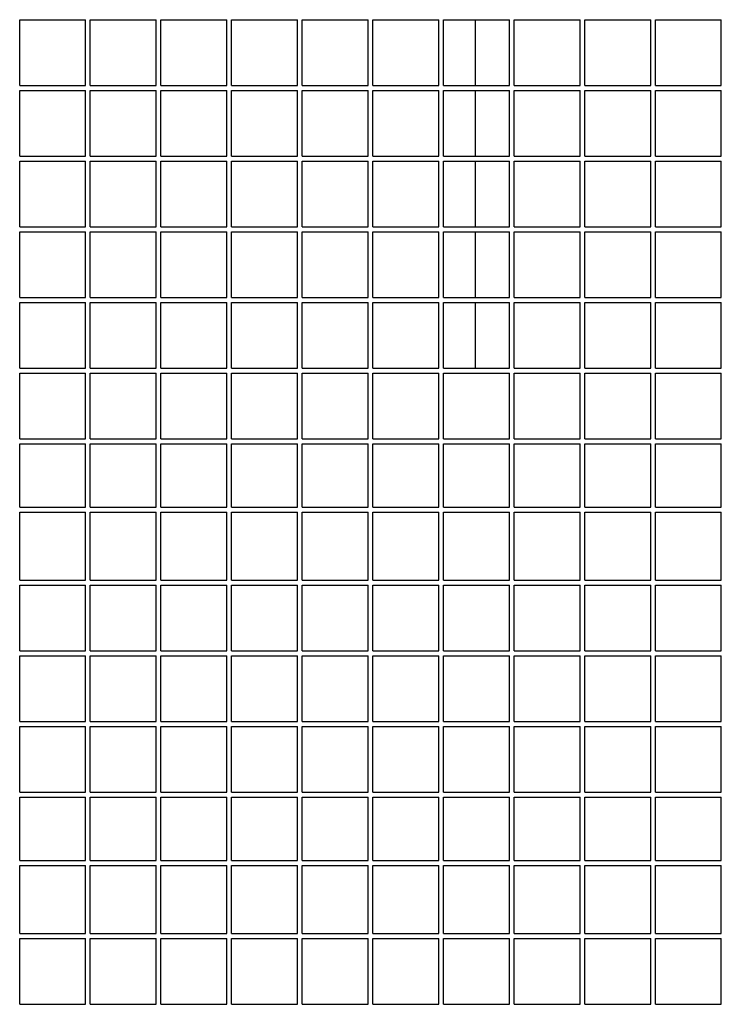
# Model space of a CAD drawing. Units: centimetres. Extents: x -5588 to -5560, y 5882.8 to 5896.3.
# Drawn here: x -5566.9 to -5566.6, y 5894.2 to 5894.6 of the extents above; entities that cross this region are included whole.
import ezdxf

# ---------------------------------------------------------------- set-up
doc = ezdxf.new("R2010")
doc.units = ezdxf.units.CM
doc.header["$LTSCALE"] = 8
doc.header["$MEASUREMENT"] = 0
doc.layers.add('Ansicht', color=8, linetype='CONTINUOUS')

msp = doc.modelspace()

# ---------------------------------------------------------------- linework, layer by layer
at = {"layer": 'Ansicht'}
for p, q in [((-5566.93934, 5894.5428), (-5566.93934, 5894.5708)), ((-5566.93934, 5894.5708), (-5566.91134, 5894.5708)), ((-5566.91134, 5894.5428), (-5566.91134, 5894.5708)), ((-5566.90934, 5894.5428), (-5566.90934, 5894.5708)), ((-5566.90934, 5894.5708), (-5566.88134, 5894.5708)), ((-5566.88134, 5894.5428), (-5566.88134, 5894.5708)), ((-5566.87934, 5894.5428), (-5566.87934, 5894.5708)), ((-5566.87934, 5894.5708), (-5566.85134, 5894.5708)), ((-5566.85134, 5894.5428), (-5566.85134, 5894.5708)), ((-5566.84934, 5894.5428), (-5566.84934, 5894.5708)), ((-5566.84934, 5894.5708), (-5566.82134, 5894.5708)), ((-5566.82134, 5894.5428), (-5566.82134, 5894.5708)), ((-5566.81934, 5894.5428), (-5566.81934, 5894.5708)), ((-5566.81934, 5894.5708), (-5566.79134, 5894.5708)), ((-5566.79134, 5894.5428), (-5566.79134, 5894.5708)), ((-5566.78934, 5894.5428), (-5566.78934, 5894.5708)), ((-5566.78934, 5894.5708), (-5566.76134, 5894.5708)), ((-5566.76134, 5894.5428), (-5566.76134, 5894.5708)), ((-5566.75934, 5894.5428), (-5566.75934, 5894.5708)), ((-5566.75934, 5894.5708), (-5566.73134, 5894.5708)), ((-5566.73134, 5894.5428), (-5566.73134, 5894.5708)), ((-5566.72934, 5894.5428), (-5566.72934, 5894.5708)), ((-5566.72934, 5894.5708), (-5566.70134, 5894.5708)), ((-5566.70134, 5894.5428), (-5566.70134, 5894.5708)), ((-5566.69934, 5894.5428), (-5566.69934, 5894.5708)), ((-5566.69934, 5894.5708), (-5566.67134, 5894.5708)), ((-5566.67134, 5894.5428), (-5566.67134, 5894.5708)), ((-5566.66934, 5894.5428), (-5566.66934, 5894.5708)), ((-5566.66934, 5894.5708), (-5566.64134, 5894.5708)), ((-5566.64134, 5894.5428), (-5566.64134, 5894.5708)), ((-5566.93934, 5894.5428), (-5566.91134, 5894.5428)), ((-5566.93934, 5894.5128), (-5566.93934, 5894.5408)), ((-5566.93934, 5894.5408), (-5566.91134, 5894.5408)), ((-5566.91134, 5894.5128), (-5566.91134, 5894.5408)), ((-5566.90934, 5894.5428), (-5566.88134, 5894.5428)), ((-5566.90934, 5894.5128), (-5566.90934, 5894.5408)), ((-5566.90934, 5894.5408), (-5566.88134, 5894.5408)), ((-5566.88134, 5894.5128), (-5566.88134, 5894.5408)), ((-5566.87934, 5894.5428), (-5566.85134, 5894.5428)), ((-5566.87934, 5894.5128), (-5566.87934, 5894.5408)), ((-5566.87934, 5894.5408), (-5566.85134, 5894.5408)), ((-5566.85134, 5894.5128), (-5566.85134, 5894.5408)), ((-5566.84934, 5894.5428), (-5566.82134, 5894.5428)), ((-5566.84934, 5894.5128), (-5566.84934, 5894.5408)), ((-5566.84934, 5894.5408), (-5566.82134, 5894.5408)), ((-5566.82134, 5894.5128), (-5566.82134, 5894.5408)), ((-5566.81934, 5894.5428), (-5566.79134, 5894.5428)), ((-5566.81934, 5894.5128), (-5566.81934, 5894.5408)), ((-5566.81934, 5894.5408), (-5566.79134, 5894.5408)), ((-5566.79134, 5894.5128), (-5566.79134, 5894.5408)), ((-5566.78934, 5894.5428), (-5566.76134, 5894.5428)), ((-5566.78934, 5894.5128), (-5566.78934, 5894.5408)), ((-5566.78934, 5894.5408), (-5566.76134, 5894.5408)), ((-5566.76134, 5894.5128), (-5566.76134, 5894.5408)), ((-5566.75934, 5894.5428), (-5566.73134, 5894.5428)), ((-5566.75934, 5894.5128), (-5566.75934, 5894.5408)), ((-5566.75934, 5894.5408), (-5566.73134, 5894.5408)), ((-5566.73134, 5894.5128), (-5566.73134, 5894.5408)), ((-5566.72934, 5894.5428), (-5566.70134, 5894.5428)), ((-5566.72934, 5894.5128), (-5566.72934, 5894.5408)), ((-5566.72934, 5894.5408), (-5566.70134, 5894.5408)), ((-5566.70134, 5894.5128), (-5566.70134, 5894.5408)), ((-5566.69934, 5894.5428), (-5566.67134, 5894.5428)), ((-5566.69934, 5894.5128), (-5566.69934, 5894.5408)), ((-5566.69934, 5894.5408), (-5566.67134, 5894.5408)), ((-5566.67134, 5894.5128), (-5566.67134, 5894.5408)), ((-5566.66934, 5894.5428), (-5566.64134, 5894.5428)), ((-5566.66934, 5894.5128), (-5566.66934, 5894.5408)), ((-5566.66934, 5894.5408), (-5566.64134, 5894.5408)), ((-5566.64134, 5894.5128), (-5566.64134, 5894.5408)), ((-5566.93934, 5894.5128), (-5566.91134, 5894.5128)), ((-5566.93934, 5894.4828), (-5566.93934, 5894.5108)), ((-5566.93934, 5894.5108), (-5566.91134, 5894.5108)), ((-5566.91134, 5894.4828), (-5566.91134, 5894.5108)), ((-5566.90934, 5894.5128), (-5566.88134, 5894.5128)), ((-5566.90934, 5894.4828), (-5566.90934, 5894.5108)), ((-5566.90934, 5894.5108), (-5566.88134, 5894.5108)), ((-5566.88134, 5894.4828), (-5566.88134, 5894.5108)), ((-5566.87934, 5894.5128), (-5566.85134, 5894.5128)), ((-5566.87934, 5894.4828), (-5566.87934, 5894.5108)), ((-5566.87934, 5894.5108), (-5566.85134, 5894.5108)), ((-5566.85134, 5894.4828), (-5566.85134, 5894.5108)), ((-5566.84934, 5894.5128), (-5566.82134, 5894.5128)), ((-5566.84934, 5894.4828), (-5566.84934, 5894.5108)), ((-5566.84934, 5894.5108), (-5566.82134, 5894.5108)), ((-5566.82134, 5894.4828), (-5566.82134, 5894.5108)), ((-5566.81934, 5894.5128), (-5566.79134, 5894.5128)), ((-5566.81934, 5894.4828), (-5566.81934, 5894.5108)), ((-5566.81934, 5894.5108), (-5566.79134, 5894.5108)), ((-5566.79134, 5894.4828), (-5566.79134, 5894.5108)), ((-5566.78934, 5894.5128), (-5566.76134, 5894.5128)), ((-5566.78934, 5894.4828), (-5566.78934, 5894.5108)), ((-5566.78934, 5894.5108), (-5566.76134, 5894.5108)), ((-5566.76134, 5894.4828), (-5566.76134, 5894.5108)), ((-5566.75934, 5894.5128), (-5566.73134, 5894.5128)), ((-5566.75934, 5894.4828), (-5566.75934, 5894.5108)), ((-5566.75934, 5894.5108), (-5566.73134, 5894.5108)), ((-5566.73134, 5894.4828), (-5566.73134, 5894.5108)), ((-5566.72934, 5894.5128), (-5566.70134, 5894.5128)), ((-5566.72934, 5894.4828), (-5566.72934, 5894.5108)), ((-5566.72934, 5894.5108), (-5566.70134, 5894.5108)), ((-5566.70134, 5894.4828), (-5566.70134, 5894.5108)), ((-5566.69934, 5894.5128), (-5566.67134, 5894.5128)), ((-5566.69934, 5894.4828), (-5566.69934, 5894.5108)), ((-5566.69934, 5894.5108), (-5566.67134, 5894.5108)), ((-5566.67134, 5894.4828), (-5566.67134, 5894.5108)), ((-5566.66934, 5894.5128), (-5566.64134, 5894.5128)), ((-5566.66934, 5894.4828), (-5566.66934, 5894.5108)), ((-5566.66934, 5894.5108), (-5566.64134, 5894.5108)), ((-5566.64134, 5894.4828), (-5566.64134, 5894.5108)), ((-5566.93934, 5894.4828), (-5566.91134, 5894.4828)), ((-5566.90934, 5894.4828), (-5566.88134, 5894.4828)), ((-5566.87934, 5894.4828), (-5566.85134, 5894.4828)), ((-5566.84934, 5894.4828), (-5566.82134, 5894.4828)), ((-5566.81934, 5894.4828), (-5566.79134, 5894.4828)), ((-5566.78934, 5894.4828), (-5566.76134, 5894.4828)), ((-5566.75934, 5894.4828), (-5566.73134, 5894.4828)), ((-5566.72934, 5894.4828), (-5566.70134, 5894.4828)), ((-5566.69934, 5894.4828), (-5566.67134, 5894.4828)), ((-5566.66934, 5894.4828), (-5566.64134, 5894.4828)), ((-5566.93934, 5894.4528), (-5566.93934, 5894.4808)), ((-5566.93934, 5894.4808), (-5566.91134, 5894.4808)), ((-5566.91134, 5894.4528), (-5566.91134, 5894.4808)), ((-5566.90934, 5894.4528), (-5566.90934, 5894.4808)), ((-5566.90934, 5894.4808), (-5566.88134, 5894.4808)), ((-5566.88134, 5894.4528), (-5566.88134, 5894.4808)), ((-5566.87934, 5894.4528), (-5566.87934, 5894.4808)), ((-5566.87934, 5894.4808), (-5566.85134, 5894.4808)), ((-5566.85134, 5894.4528), (-5566.85134, 5894.4808)), ((-5566.84934, 5894.4528), (-5566.84934, 5894.4808)), ((-5566.84934, 5894.4808), (-5566.82134, 5894.4808)), ((-5566.82134, 5894.4528), (-5566.82134, 5894.4808)), ((-5566.81934, 5894.4528), (-5566.81934, 5894.4808)), ((-5566.81934, 5894.4808), (-5566.79134, 5894.4808)), ((-5566.79134, 5894.4528), (-5566.79134, 5894.4808)), ((-5566.78934, 5894.4528), (-5566.78934, 5894.4808)), ((-5566.78934, 5894.4808), (-5566.76134, 5894.4808)), ((-5566.76134, 5894.4528), (-5566.76134, 5894.4808)), ((-5566.75934, 5894.4528), (-5566.75934, 5894.4808)), ((-5566.75934, 5894.4808), (-5566.73134, 5894.4808)), ((-5566.73134, 5894.4528), (-5566.73134, 5894.4808)), ((-5566.72934, 5894.4528), (-5566.72934, 5894.4808)), ((-5566.72934, 5894.4808), (-5566.70134, 5894.4808)), ((-5566.70134, 5894.4528), (-5566.70134, 5894.4808)), ((-5566.69934, 5894.4528), (-5566.69934, 5894.4808)), ((-5566.69934, 5894.4808), (-5566.67134, 5894.4808)), ((-5566.67134, 5894.4528), (-5566.67134, 5894.4808)), ((-5566.66934, 5894.4528), (-5566.66934, 5894.4808)), ((-5566.66934, 5894.4808), (-5566.64134, 5894.4808)), ((-5566.64134, 5894.4528), (-5566.64134, 5894.4808)), ((-5566.93934, 5894.4528), (-5566.91134, 5894.4528)), ((-5566.90934, 5894.4528), (-5566.88134, 5894.4528)), ((-5566.87934, 5894.4528), (-5566.85134, 5894.4528)), ((-5566.84934, 5894.4528), (-5566.82134, 5894.4528)), ((-5566.81934, 5894.4528), (-5566.79134, 5894.4528)), ((-5566.78934, 5894.4528), (-5566.76134, 5894.4528)), ((-5566.75934, 5894.4528), (-5566.73134, 5894.4528)), ((-5566.72934, 5894.4528), (-5566.70134, 5894.4528)), ((-5566.69934, 5894.4528), (-5566.67134, 5894.4528)), ((-5566.66934, 5894.4528), (-5566.64134, 5894.4528)), ((-5566.93934, 5894.4228), (-5566.93934, 5894.4508)), ((-5566.93934, 5894.4508), (-5566.91134, 5894.4508)), ((-5566.91134, 5894.4228), (-5566.91134, 5894.4508)), ((-5566.90934, 5894.4228), (-5566.90934, 5894.4508)), ((-5566.90934, 5894.4508), (-5566.88134, 5894.4508)), ((-5566.88134, 5894.4228), (-5566.88134, 5894.4508)), ((-5566.87934, 5894.4228), (-5566.87934, 5894.4508)), ((-5566.87934, 5894.4508), (-5566.85134, 5894.4508)), ((-5566.85134, 5894.4228), (-5566.85134, 5894.4508)), ((-5566.84934, 5894.4228), (-5566.84934, 5894.4508)), ((-5566.84934, 5894.4508), (-5566.82134, 5894.4508)), ((-5566.82134, 5894.4228), (-5566.82134, 5894.4508)), ((-5566.81934, 5894.4228), (-5566.81934, 5894.4508)), ((-5566.81934, 5894.4508), (-5566.79134, 5894.4508)), ((-5566.79134, 5894.4228), (-5566.79134, 5894.4508)), ((-5566.78934, 5894.4228), (-5566.78934, 5894.4508)), ((-5566.78934, 5894.4508), (-5566.76134, 5894.4508)), ((-5566.76134, 5894.4228), (-5566.76134, 5894.4508)), ((-5566.75934, 5894.4228), (-5566.75934, 5894.4508)), ((-5566.75934, 5894.4508), (-5566.73134, 5894.4508)), ((-5566.73134, 5894.4228), (-5566.73134, 5894.4508)), ((-5566.72934, 5894.4228), (-5566.72934, 5894.4508)), ((-5566.72934, 5894.4508), (-5566.70134, 5894.4508)), ((-5566.70134, 5894.4228), (-5566.70134, 5894.4508)), ((-5566.69934, 5894.4228), (-5566.69934, 5894.4508)), ((-5566.69934, 5894.4508), (-5566.67134, 5894.4508)), ((-5566.67134, 5894.4228), (-5566.67134, 5894.4508)), ((-5566.66934, 5894.4228), (-5566.66934, 5894.4508)), ((-5566.66934, 5894.4508), (-5566.64134, 5894.4508)), ((-5566.64134, 5894.4228), (-5566.64134, 5894.4508)), ((-5566.93934, 5894.4228), (-5566.91134, 5894.4228)), ((-5566.93934, 5894.3928), (-5566.93934, 5894.4208)), ((-5566.93934, 5894.4208), (-5566.91134, 5894.4208)), ((-5566.91134, 5894.3928), (-5566.91134, 5894.4208)), ((-5566.90934, 5894.4228), (-5566.88134, 5894.4228)), ((-5566.90934, 5894.3928), (-5566.90934, 5894.4208)), ((-5566.90934, 5894.4208), (-5566.88134, 5894.4208)), ((-5566.88134, 5894.3928), (-5566.88134, 5894.4208)), ((-5566.87934, 5894.4228), (-5566.85134, 5894.4228)), ((-5566.87934, 5894.3928), (-5566.87934, 5894.4208)), ((-5566.87934, 5894.4208), (-5566.85134, 5894.4208)), ((-5566.85134, 5894.3928), (-5566.85134, 5894.4208)), ((-5566.84934, 5894.4228), (-5566.82134, 5894.4228)), ((-5566.84934, 5894.3928), (-5566.84934, 5894.4208)), ((-5566.84934, 5894.4208), (-5566.82134, 5894.4208)), ((-5566.82134, 5894.3928), (-5566.82134, 5894.4208)), ((-5566.81934, 5894.4228), (-5566.79134, 5894.4228)), ((-5566.81934, 5894.3928), (-5566.81934, 5894.4208)), ((-5566.81934, 5894.4208), (-5566.79134, 5894.4208)), ((-5566.79134, 5894.3928), (-5566.79134, 5894.4208)), ((-5566.78934, 5894.4228), (-5566.76134, 5894.4228)), ((-5566.78934, 5894.3928), (-5566.78934, 5894.4208)), ((-5566.78934, 5894.4208), (-5566.76134, 5894.4208)), ((-5566.76134, 5894.3928), (-5566.76134, 5894.4208)), ((-5566.75934, 5894.4228), (-5566.73134, 5894.4228)), ((-5566.75934, 5894.3928), (-5566.75934, 5894.4208)), ((-5566.75934, 5894.4208), (-5566.73134, 5894.4208)), ((-5566.73134, 5894.3928), (-5566.73134, 5894.4208)), ((-5566.72934, 5894.4228), (-5566.70134, 5894.4228)), ((-5566.72934, 5894.3928), (-5566.72934, 5894.4208)), ((-5566.72934, 5894.4208), (-5566.70134, 5894.4208)), ((-5566.70134, 5894.3928), (-5566.70134, 5894.4208)), ((-5566.69934, 5894.4228), (-5566.67134, 5894.4228)), ((-5566.69934, 5894.3928), (-5566.69934, 5894.4208)), ((-5566.69934, 5894.4208), (-5566.67134, 5894.4208)), ((-5566.67134, 5894.3928), (-5566.67134, 5894.4208)), ((-5566.66934, 5894.4228), (-5566.64134, 5894.4228)), ((-5566.66934, 5894.3928), (-5566.66934, 5894.4208)), ((-5566.66934, 5894.4208), (-5566.64134, 5894.4208)), ((-5566.64134, 5894.3928), (-5566.64134, 5894.4208)), ((-5566.93934, 5894.3928), (-5566.91134, 5894.3928)), ((-5566.93934, 5894.3638), (-5566.93934, 5894.3908)), ((-5566.93934, 5894.3908), (-5566.91134, 5894.3908)), ((-5566.91134, 5894.3638), (-5566.91134, 5894.3908)), ((-5566.90934, 5894.3928), (-5566.88134, 5894.3928)), ((-5566.90934, 5894.3638), (-5566.90934, 5894.3908)), ((-5566.90934, 5894.3908), (-5566.88134, 5894.3908)), ((-5566.88134, 5894.3638), (-5566.88134, 5894.3908)), ((-5566.87934, 5894.3928), (-5566.85134, 5894.3928)), ((-5566.87934, 5894.3638), (-5566.87934, 5894.3908)), ((-5566.87934, 5894.3908), (-5566.85134, 5894.3908)), ((-5566.85134, 5894.3638), (-5566.85134, 5894.3908)), ((-5566.84934, 5894.3928), (-5566.82134, 5894.3928)), ((-5566.84934, 5894.3638), (-5566.84934, 5894.3908)), ((-5566.84934, 5894.3908), (-5566.82134, 5894.3908)), ((-5566.82134, 5894.3638), (-5566.82134, 5894.3908)), ((-5566.81934, 5894.3928), (-5566.79134, 5894.3928)), ((-5566.81934, 5894.3638), (-5566.81934, 5894.3908)), ((-5566.81934, 5894.3908), (-5566.79134, 5894.3908)), ((-5566.79134, 5894.3638), (-5566.79134, 5894.3908)), ((-5566.78934, 5894.3928), (-5566.76134, 5894.3928)), ((-5566.78934, 5894.3638), (-5566.78934, 5894.3908)), ((-5566.78934, 5894.3908), (-5566.76134, 5894.3908)), ((-5566.76134, 5894.3638), (-5566.76134, 5894.3908)), ((-5566.75934, 5894.3928), (-5566.73134, 5894.3928)), ((-5566.75934, 5894.3638), (-5566.75934, 5894.3908)), ((-5566.75934, 5894.3908), (-5566.73134, 5894.3908)), ((-5566.73134, 5894.3638), (-5566.73134, 5894.3908)), ((-5566.72934, 5894.3928), (-5566.70134, 5894.3928)), ((-5566.72934, 5894.3638), (-5566.72934, 5894.3908)), ((-5566.72934, 5894.3908), (-5566.70134, 5894.3908)), ((-5566.70134, 5894.3638), (-5566.70134, 5894.3908)), ((-5566.69934, 5894.3928), (-5566.67134, 5894.3928)), ((-5566.69934, 5894.3638), (-5566.69934, 5894.3908)), ((-5566.69934, 5894.3908), (-5566.67134, 5894.3908)), ((-5566.67134, 5894.3638), (-5566.67134, 5894.3908)), ((-5566.66934, 5894.3928), (-5566.64134, 5894.3928)), ((-5566.66934, 5894.3638), (-5566.66934, 5894.3908)), ((-5566.66934, 5894.3908), (-5566.64134, 5894.3908)), ((-5566.64134, 5894.3638), (-5566.64134, 5894.3908)), ((-5566.93934, 5894.3638), (-5566.91134, 5894.3638)), ((-5566.93934, 5894.3328), (-5566.93934, 5894.3618)), ((-5566.93934, 5894.3618), (-5566.91134, 5894.3618)), ((-5566.91134, 5894.3328), (-5566.91134, 5894.3618)), ((-5566.90934, 5894.3638), (-5566.88134, 5894.3638)), ((-5566.90934, 5894.3328), (-5566.90934, 5894.3618)), ((-5566.90934, 5894.3618), (-5566.88134, 5894.3618)), ((-5566.88134, 5894.3328), (-5566.88134, 5894.3618)), ((-5566.87934, 5894.3638), (-5566.85134, 5894.3638)), ((-5566.87934, 5894.3328), (-5566.87934, 5894.3618)), ((-5566.87934, 5894.3618), (-5566.85134, 5894.3618)), ((-5566.85134, 5894.3328), (-5566.85134, 5894.3618)), ((-5566.84934, 5894.3638), (-5566.82134, 5894.3638)), ((-5566.84934, 5894.3328), (-5566.84934, 5894.3618)), ((-5566.84934, 5894.3618), (-5566.82134, 5894.3618)), ((-5566.82134, 5894.3328), (-5566.82134, 5894.3618)), ((-5566.81934, 5894.3638), (-5566.79134, 5894.3638)), ((-5566.81934, 5894.3328), (-5566.81934, 5894.3618)), ((-5566.81934, 5894.3618), (-5566.79134, 5894.3618)), ((-5566.79134, 5894.3328), (-5566.79134, 5894.3618)), ((-5566.78934, 5894.3638), (-5566.76134, 5894.3638)), ((-5566.78934, 5894.3328), (-5566.78934, 5894.3618)), ((-5566.78934, 5894.3618), (-5566.76134, 5894.3618)), ((-5566.76134, 5894.3328), (-5566.76134, 5894.3618)), ((-5566.75934, 5894.3638), (-5566.73134, 5894.3638)), ((-5566.75934, 5894.3328), (-5566.75934, 5894.3618)), ((-5566.75934, 5894.3618), (-5566.73134, 5894.3618)), ((-5566.73134, 5894.3328), (-5566.73134, 5894.3618)), ((-5566.72934, 5894.3638), (-5566.70134, 5894.3638)), ((-5566.72934, 5894.3328), (-5566.72934, 5894.3618)), ((-5566.72934, 5894.3618), (-5566.70134, 5894.3618)), ((-5566.70134, 5894.3328), (-5566.70134, 5894.3618)), ((-5566.69934, 5894.3638), (-5566.67134, 5894.3638)), ((-5566.69934, 5894.3328), (-5566.69934, 5894.3618)), ((-5566.69934, 5894.3618), (-5566.67134, 5894.3618)), ((-5566.67134, 5894.3328), (-5566.67134, 5894.3618)), ((-5566.66934, 5894.3638), (-5566.64134, 5894.3638)), ((-5566.66934, 5894.3328), (-5566.66934, 5894.3618)), ((-5566.66934, 5894.3618), (-5566.64134, 5894.3618)), ((-5566.64134, 5894.3328), (-5566.64134, 5894.3618)), ((-5566.93934, 5894.3328), (-5566.91134, 5894.3328)), ((-5566.90934, 5894.3328), (-5566.88134, 5894.3328)), ((-5566.87934, 5894.3328), (-5566.85134, 5894.3328)), ((-5566.84934, 5894.3328), (-5566.82134, 5894.3328)), ((-5566.81934, 5894.3328), (-5566.79134, 5894.3328)), ((-5566.78934, 5894.3328), (-5566.76134, 5894.3328)), ((-5566.75934, 5894.3328), (-5566.73134, 5894.3328)), ((-5566.72934, 5894.3328), (-5566.70134, 5894.3328)), ((-5566.69934, 5894.3328), (-5566.67134, 5894.3328)), ((-5566.66934, 5894.3328), (-5566.64134, 5894.3328)), ((-5566.93934, 5894.3028), (-5566.93934, 5894.3308)), ((-5566.93934, 5894.3308), (-5566.91134, 5894.3308)), ((-5566.91134, 5894.3028), (-5566.91134, 5894.3308)), ((-5566.90934, 5894.3028), (-5566.90934, 5894.3308)), ((-5566.90934, 5894.3308), (-5566.88134, 5894.3308)), ((-5566.88134, 5894.3028), (-5566.88134, 5894.3308)), ((-5566.87934, 5894.3028), (-5566.87934, 5894.3308)), ((-5566.87934, 5894.3308), (-5566.85134, 5894.3308)), ((-5566.85134, 5894.3028), (-5566.85134, 5894.3308)), ((-5566.84934, 5894.3028), (-5566.84934, 5894.3308)), ((-5566.84934, 5894.3308), (-5566.82134, 5894.3308)), ((-5566.82134, 5894.3028), (-5566.82134, 5894.3308)), ((-5566.81934, 5894.3028), (-5566.81934, 5894.3308)), ((-5566.81934, 5894.3308), (-5566.79134, 5894.3308)), ((-5566.79134, 5894.3028), (-5566.79134, 5894.3308)), ((-5566.78934, 5894.3028), (-5566.78934, 5894.3308)), ((-5566.78934, 5894.3308), (-5566.76134, 5894.3308)), ((-5566.76134, 5894.3028), (-5566.76134, 5894.3308)), ((-5566.75934, 5894.3028), (-5566.75934, 5894.3308)), ((-5566.75934, 5894.3308), (-5566.73134, 5894.3308)), ((-5566.73134, 5894.3028), (-5566.73134, 5894.3308)), ((-5566.72934, 5894.3028), (-5566.72934, 5894.3308)), ((-5566.72934, 5894.3308), (-5566.70134, 5894.3308)), ((-5566.70134, 5894.3028), (-5566.70134, 5894.3308)), ((-5566.69934, 5894.3028), (-5566.69934, 5894.3308)), ((-5566.69934, 5894.3308), (-5566.67134, 5894.3308)), ((-5566.67134, 5894.3028), (-5566.67134, 5894.3308)), ((-5566.66934, 5894.3028), (-5566.66934, 5894.3308)), ((-5566.66934, 5894.3308), (-5566.64134, 5894.3308)), ((-5566.64134, 5894.3028), (-5566.64134, 5894.3308)), ((-5566.93934, 5894.3028), (-5566.91134, 5894.3028)), ((-5566.90934, 5894.3028), (-5566.88134, 5894.3028)), ((-5566.87934, 5894.3028), (-5566.85134, 5894.3028)), ((-5566.84934, 5894.3028), (-5566.82134, 5894.3028)), ((-5566.81934, 5894.3028), (-5566.79134, 5894.3028)), ((-5566.78934, 5894.3028), (-5566.76134, 5894.3028)), ((-5566.75934, 5894.3028), (-5566.73134, 5894.3028)), ((-5566.72934, 5894.3028), (-5566.70134, 5894.3028)), ((-5566.69934, 5894.3028), (-5566.67134, 5894.3028)), ((-5566.66934, 5894.3028), (-5566.64134, 5894.3028)), ((-5566.93934, 5894.2728), (-5566.93934, 5894.3008)), ((-5566.93934, 5894.3008), (-5566.91134, 5894.3008)), ((-5566.91134, 5894.2728), (-5566.91134, 5894.3008)), ((-5566.90934, 5894.2728), (-5566.90934, 5894.3008)), ((-5566.90934, 5894.3008), (-5566.88134, 5894.3008)), ((-5566.88134, 5894.2728), (-5566.88134, 5894.3008)), ((-5566.87934, 5894.2728), (-5566.87934, 5894.3008)), ((-5566.87934, 5894.3008), (-5566.85134, 5894.3008)), ((-5566.85134, 5894.2728), (-5566.85134, 5894.3008)), ((-5566.84934, 5894.2728), (-5566.84934, 5894.3008)), ((-5566.84934, 5894.3008), (-5566.82134, 5894.3008)), ((-5566.82134, 5894.2728), (-5566.82134, 5894.3008)), ((-5566.81934, 5894.2728), (-5566.81934, 5894.3008)), ((-5566.81934, 5894.3008), (-5566.79134, 5894.3008)), ((-5566.79134, 5894.2728), (-5566.79134, 5894.3008)), ((-5566.78934, 5894.2728), (-5566.78934, 5894.3008)), ((-5566.78934, 5894.3008), (-5566.76134, 5894.3008)), ((-5566.76134, 5894.2728), (-5566.76134, 5894.3008)), ((-5566.75934, 5894.2728), (-5566.75934, 5894.3008)), ((-5566.75934, 5894.3008), (-5566.73134, 5894.3008)), ((-5566.73134, 5894.2728), (-5566.73134, 5894.3008)), ((-5566.72934, 5894.2728), (-5566.72934, 5894.3008)), ((-5566.72934, 5894.3008), (-5566.70134, 5894.3008)), ((-5566.70134, 5894.2728), (-5566.70134, 5894.3008)), ((-5566.69934, 5894.2728), (-5566.69934, 5894.3008)), ((-5566.69934, 5894.3008), (-5566.67134, 5894.3008)), ((-5566.67134, 5894.2728), (-5566.67134, 5894.3008)), ((-5566.66934, 5894.2728), (-5566.66934, 5894.3008)), ((-5566.66934, 5894.3008), (-5566.64134, 5894.3008)), ((-5566.64134, 5894.2728), (-5566.64134, 5894.3008)), ((-5566.93934, 5894.2728), (-5566.91134, 5894.2728)), ((-5566.90934, 5894.2728), (-5566.88134, 5894.2728)), ((-5566.87934, 5894.2728), (-5566.85134, 5894.2728)), ((-5566.84934, 5894.2728), (-5566.82134, 5894.2728)), ((-5566.81934, 5894.2728), (-5566.79134, 5894.2728)), ((-5566.78934, 5894.2728), (-5566.76134, 5894.2728)), ((-5566.75934, 5894.2728), (-5566.73134, 5894.2728)), ((-5566.72934, 5894.2728), (-5566.70134, 5894.2728)), ((-5566.69934, 5894.2728), (-5566.67134, 5894.2728)), ((-5566.66934, 5894.2728), (-5566.64134, 5894.2728)), ((-5566.93934, 5894.2428), (-5566.93934, 5894.2708)), ((-5566.93934, 5894.2708), (-5566.91134, 5894.2708)), ((-5566.91134, 5894.2428), (-5566.91134, 5894.2708)), ((-5566.90934, 5894.2428), (-5566.90934, 5894.2708)), ((-5566.90934, 5894.2708), (-5566.88134, 5894.2708)), ((-5566.88134, 5894.2428), (-5566.88134, 5894.2708)), ((-5566.87934, 5894.2428), (-5566.87934, 5894.2708)), ((-5566.87934, 5894.2708), (-5566.85134, 5894.2708)), ((-5566.85134, 5894.2428), (-5566.85134, 5894.2708)), ((-5566.84934, 5894.2428), (-5566.84934, 5894.2708)), ((-5566.84934, 5894.2708), (-5566.82134, 5894.2708)), ((-5566.82134, 5894.2428), (-5566.82134, 5894.2708)), ((-5566.81934, 5894.2428), (-5566.81934, 5894.2708)), ((-5566.81934, 5894.2708), (-5566.79134, 5894.2708)), ((-5566.79134, 5894.2428), (-5566.79134, 5894.2708)), ((-5566.78934, 5894.2428), (-5566.78934, 5894.2708)), ((-5566.78934, 5894.2708), (-5566.76134, 5894.2708)), ((-5566.76134, 5894.2428), (-5566.76134, 5894.2708)), ((-5566.75934, 5894.2428), (-5566.75934, 5894.2708)), ((-5566.75934, 5894.2708), (-5566.73134, 5894.2708)), ((-5566.73134, 5894.2428), (-5566.73134, 5894.2708)), ((-5566.72934, 5894.2428), (-5566.72934, 5894.2708)), ((-5566.72934, 5894.2708), (-5566.70134, 5894.2708)), ((-5566.70134, 5894.2428), (-5566.70134, 5894.2708)), ((-5566.69934, 5894.2428), (-5566.69934, 5894.2708)), ((-5566.69934, 5894.2708), (-5566.67134, 5894.2708)), ((-5566.67134, 5894.2428), (-5566.67134, 5894.2708)), ((-5566.66934, 5894.2428), (-5566.66934, 5894.2708)), ((-5566.66934, 5894.2708), (-5566.64134, 5894.2708)), ((-5566.64134, 5894.2428), (-5566.64134, 5894.2708)), ((-5566.93934, 5894.2428), (-5566.91134, 5894.2428)), ((-5566.93934, 5894.2138), (-5566.93934, 5894.2408)), ((-5566.93934, 5894.2408), (-5566.91134, 5894.2408)), ((-5566.91134, 5894.2138), (-5566.91134, 5894.2408)), ((-5566.90934, 5894.2428), (-5566.88134, 5894.2428)), ((-5566.90934, 5894.2138), (-5566.90934, 5894.2408)), ((-5566.90934, 5894.2408), (-5566.88134, 5894.2408)), ((-5566.88134, 5894.2138), (-5566.88134, 5894.2408)), ((-5566.87934, 5894.2428), (-5566.85134, 5894.2428)), ((-5566.87934, 5894.2138), (-5566.87934, 5894.2408)), ((-5566.87934, 5894.2408), (-5566.85134, 5894.2408)), ((-5566.85134, 5894.2138), (-5566.85134, 5894.2408)), ((-5566.84934, 5894.2428), (-5566.82134, 5894.2428)), ((-5566.84934, 5894.2138), (-5566.84934, 5894.2408)), ((-5566.84934, 5894.2408), (-5566.82134, 5894.2408)), ((-5566.82134, 5894.2138), (-5566.82134, 5894.2408)), ((-5566.81934, 5894.2428), (-5566.79134, 5894.2428)), ((-5566.81934, 5894.2138), (-5566.81934, 5894.2408)), ((-5566.81934, 5894.2408), (-5566.79134, 5894.2408)), ((-5566.79134, 5894.2138), (-5566.79134, 5894.2408)), ((-5566.78934, 5894.2428), (-5566.76134, 5894.2428)), ((-5566.78934, 5894.2138), (-5566.78934, 5894.2408)), ((-5566.78934, 5894.2408), (-5566.76134, 5894.2408)), ((-5566.76134, 5894.2138), (-5566.76134, 5894.2408)), ((-5566.75934, 5894.2428), (-5566.73134, 5894.2428)), ((-5566.75934, 5894.2138), (-5566.75934, 5894.2408)), ((-5566.75934, 5894.2408), (-5566.73134, 5894.2408)), ((-5566.73134, 5894.2138), (-5566.73134, 5894.2408)), ((-5566.72934, 5894.2428), (-5566.70134, 5894.2428)), ((-5566.72934, 5894.2138), (-5566.72934, 5894.2408)), ((-5566.72934, 5894.2408), (-5566.70134, 5894.2408)), ((-5566.70134, 5894.2138), (-5566.70134, 5894.2408)), ((-5566.69934, 5894.2428), (-5566.67134, 5894.2428)), ((-5566.69934, 5894.2138), (-5566.69934, 5894.2408)), ((-5566.69934, 5894.2408), (-5566.67134, 5894.2408)), ((-5566.67134, 5894.2138), (-5566.67134, 5894.2408)), ((-5566.66934, 5894.2428), (-5566.64134, 5894.2428)), ((-5566.66934, 5894.2138), (-5566.66934, 5894.2408)), ((-5566.66934, 5894.2408), (-5566.64134, 5894.2408)), ((-5566.64134, 5894.2138), (-5566.64134, 5894.2408)), ((-5566.93934, 5894.2138), (-5566.91134, 5894.2138)), ((-5566.93934, 5894.1828), (-5566.93934, 5894.2118)), ((-5566.93934, 5894.2118), (-5566.91134, 5894.2118)), ((-5566.91134, 5894.1828), (-5566.91134, 5894.2118)), ((-5566.90934, 5894.2138), (-5566.88134, 5894.2138)), ((-5566.90934, 5894.1828), (-5566.90934, 5894.2118)), ((-5566.90934, 5894.2118), (-5566.88134, 5894.2118)), ((-5566.88134, 5894.1828), (-5566.88134, 5894.2118)), ((-5566.87934, 5894.2138), (-5566.85134, 5894.2138)), ((-5566.87934, 5894.1828), (-5566.87934, 5894.2118)), ((-5566.87934, 5894.2118), (-5566.85134, 5894.2118)), ((-5566.85134, 5894.1828), (-5566.85134, 5894.2118)), ((-5566.84934, 5894.2138), (-5566.82134, 5894.2138)), ((-5566.84934, 5894.1828), (-5566.84934, 5894.2118)), ((-5566.84934, 5894.2118), (-5566.82134, 5894.2118)), ((-5566.82134, 5894.1828), (-5566.82134, 5894.2118)), ((-5566.81934, 5894.2138), (-5566.79134, 5894.2138)), ((-5566.81934, 5894.1828), (-5566.81934, 5894.2118)), ((-5566.81934, 5894.2118), (-5566.79134, 5894.2118)), ((-5566.79134, 5894.1828), (-5566.79134, 5894.2118)), ((-5566.78934, 5894.2138), (-5566.76134, 5894.2138)), ((-5566.78934, 5894.1828), (-5566.78934, 5894.2118)), ((-5566.78934, 5894.2118), (-5566.76134, 5894.2118)), ((-5566.76134, 5894.1828), (-5566.76134, 5894.2118)), ((-5566.75934, 5894.2138), (-5566.73134, 5894.2138)), ((-5566.75934, 5894.1828), (-5566.75934, 5894.2118)), ((-5566.75934, 5894.2118), (-5566.73134, 5894.2118)), ((-5566.73134, 5894.1828), (-5566.73134, 5894.2118)), ((-5566.72934, 5894.2138), (-5566.70134, 5894.2138)), ((-5566.72934, 5894.1828), (-5566.72934, 5894.2118)), ((-5566.72934, 5894.2118), (-5566.70134, 5894.2118)), ((-5566.70134, 5894.1828), (-5566.70134, 5894.2118)), ((-5566.69934, 5894.2138), (-5566.67134, 5894.2138)), ((-5566.69934, 5894.1828), (-5566.69934, 5894.2118)), ((-5566.69934, 5894.2118), (-5566.67134, 5894.2118)), ((-5566.67134, 5894.1828), (-5566.67134, 5894.2118)), ((-5566.66934, 5894.2138), (-5566.64134, 5894.2138)), ((-5566.66934, 5894.1828), (-5566.66934, 5894.2118)), ((-5566.66934, 5894.2118), (-5566.64134, 5894.2118)), ((-5566.64134, 5894.1828), (-5566.64134, 5894.2118)), ((-5566.93934, 5894.1828), (-5566.91134, 5894.1828)), ((-5566.93934, 5894.1528), (-5566.93934, 5894.1808)), ((-5566.93934, 5894.1808), (-5566.91134, 5894.1808)), ((-5566.91134, 5894.1528), (-5566.91134, 5894.1808)), ((-5566.90934, 5894.1828), (-5566.88134, 5894.1828)), ((-5566.90934, 5894.1528), (-5566.90934, 5894.1808)), ((-5566.90934, 5894.1808), (-5566.88134, 5894.1808)), ((-5566.88134, 5894.1528), (-5566.88134, 5894.1808)), ((-5566.87934, 5894.1828), (-5566.85134, 5894.1828)), ((-5566.87934, 5894.1528), (-5566.87934, 5894.1808)), ((-5566.87934, 5894.1808), (-5566.85134, 5894.1808)), ((-5566.85134, 5894.1528), (-5566.85134, 5894.1808)), ((-5566.84934, 5894.1828), (-5566.82134, 5894.1828)), ((-5566.84934, 5894.1528), (-5566.84934, 5894.1808)), ((-5566.84934, 5894.1808), (-5566.82134, 5894.1808)), ((-5566.82134, 5894.1528), (-5566.82134, 5894.1808)), ((-5566.81934, 5894.1828), (-5566.79134, 5894.1828)), ((-5566.81934, 5894.1528), (-5566.81934, 5894.1808)), ((-5566.81934, 5894.1808), (-5566.79134, 5894.1808)), ((-5566.79134, 5894.1528), (-5566.79134, 5894.1808)), ((-5566.78934, 5894.1828), (-5566.76134, 5894.1828)), ((-5566.78934, 5894.1528), (-5566.78934, 5894.1808)), ((-5566.78934, 5894.1808), (-5566.76134, 5894.1808)), ((-5566.76134, 5894.1528), (-5566.76134, 5894.1808)), ((-5566.75934, 5894.1828), (-5566.73134, 5894.1828)), ((-5566.75934, 5894.1528), (-5566.75934, 5894.1808)), ((-5566.75934, 5894.1808), (-5566.73134, 5894.1808)), ((-5566.73134, 5894.1528), (-5566.73134, 5894.1808)), ((-5566.72934, 5894.1828), (-5566.70134, 5894.1828)), ((-5566.72934, 5894.1528), (-5566.72934, 5894.1808)), ((-5566.72934, 5894.1808), (-5566.70134, 5894.1808)), ((-5566.70134, 5894.1528), (-5566.70134, 5894.1808)), ((-5566.69934, 5894.1828), (-5566.67134, 5894.1828)), ((-5566.69934, 5894.1528), (-5566.69934, 5894.1808)), ((-5566.69934, 5894.1808), (-5566.67134, 5894.1808)), ((-5566.67134, 5894.1528), (-5566.67134, 5894.1808)), ((-5566.66934, 5894.1828), (-5566.64134, 5894.1828)), ((-5566.66934, 5894.1528), (-5566.66934, 5894.1808)), ((-5566.66934, 5894.1808), (-5566.64134, 5894.1808)), ((-5566.64134, 5894.1528), (-5566.64134, 5894.1808)), ((-5566.93934, 5894.1528), (-5566.91134, 5894.1528)), ((-5566.90934, 5894.1528), (-5566.88134, 5894.1528)), ((-5566.87934, 5894.1528), (-5566.85134, 5894.1528)), ((-5566.84934, 5894.1528), (-5566.82134, 5894.1528)), ((-5566.81934, 5894.1528), (-5566.79134, 5894.1528)), ((-5566.78934, 5894.1528), (-5566.76134, 5894.1528)), ((-5566.75934, 5894.1528), (-5566.73134, 5894.1528)), ((-5566.72934, 5894.1528), (-5566.70134, 5894.1528)), ((-5566.69934, 5894.1528), (-5566.67134, 5894.1528)), ((-5566.66934, 5894.1528), (-5566.64134, 5894.1528))]:
    msp.add_line(p, q, dxfattribs=at)
at = {"layer": 'Ansicht', "ltscale": 0.005}
for p, q in [((-5566.74585, 5894.5708), (-5566.74585, 5894.5428)), ((-5566.74585, 5894.5408), (-5566.74585, 5894.5128)), ((-5566.74585, 5894.5108), (-5566.74585, 5894.4828)), ((-5566.74585, 5894.4808), (-5566.74585, 5894.4528)), ((-5566.74585, 5894.4508), (-5566.74585, 5894.4228))]:
    msp.add_line(p, q, dxfattribs=at)

doc.saveas('drawing.dxf')
